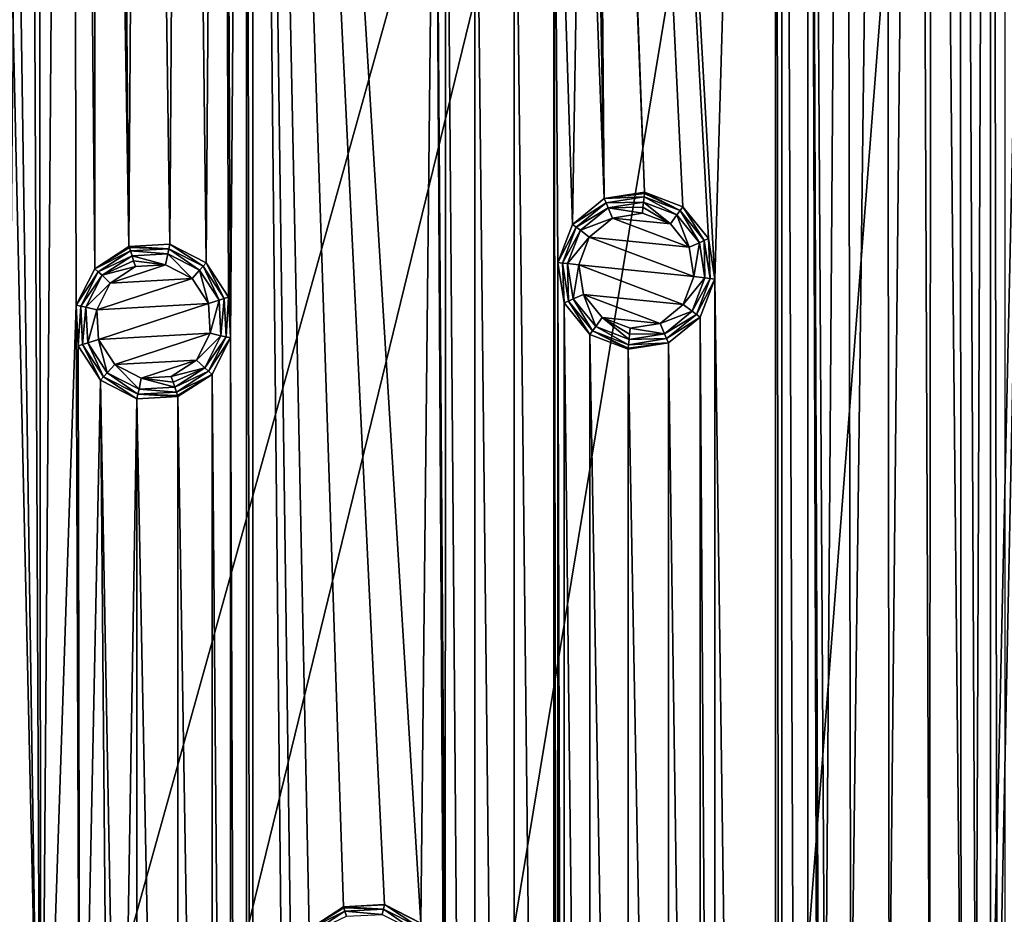
# Model space of a CAD drawing. Units: millimetres. Extents: x -150 to 150, y -150 to 150.
# Drawn here: x -16 to 16, y 16 to 45 of the extents above; entities that cross this region are included whole.
import ezdxf

# ---------------------------------------------------------------- set-up
doc = ezdxf.new("R2010")
doc.units = ezdxf.units.MM
doc.header["$LTSCALE"] = 26.699852
for name, color, linetype in [('1039', 7, 'CONTINUOUS'), ('1040', 7, 'CONTINUOUS'), ('1041', 7, 'CONTINUOUS'), ('1042', 7, 'CONTINUOUS'), ('1043', 7, 'CONTINUOUS'), ('1044', 7, 'CONTINUOUS'), ('1083', 7, 'CONTINUOUS'), ('1085', 7, 'CONTINUOUS'), ('658', 7, 'CONTINUOUS'), ('659', 7, 'CONTINUOUS'), ('660', 7, 'CONTINUOUS'), ('661', 7, 'CONTINUOUS'), ('662', 7, 'CONTINUOUS'), ('663', 7, 'CONTINUOUS'), ('664', 7, 'CONTINUOUS'), ('665', 7, 'CONTINUOUS'), ('666', 7, 'CONTINUOUS'), ('667', 7, 'CONTINUOUS'), ('668', 7, 'CONTINUOUS'), ('669', 7, 'CONTINUOUS'), ('670', 7, 'CONTINUOUS'), ('671', 7, 'CONTINUOUS'), ('672', 7, 'CONTINUOUS'), ('673', 7, 'CONTINUOUS'), ('674', 7, 'CONTINUOUS'), ('675', 7, 'CONTINUOUS')]:
    doc.layers.add(name, color=color, linetype=linetype)

msp = doc.modelspace()

# ---------------------------------------------------------------- linework, layer by layer
at = {"layer": '1039', "linetype": 'Continuous'}
msp.add_3dface([(-6.385, 15.842, 2.586), (-5.311, 16.346, 2.754), (-5.363, 16.506, 2.586), (-6.385, 15.842, 2.586)], dxfattribs=at)
at = {"layer": '1040', "linetype": 'Continuous'}
for points in [[(-5.363, 16.506, 2.586), (-4.18, 16.405, 2.754), (-4.146, 16.57, 2.586), (-5.363, 16.506, 2.586)], [(-4.18, 16.405, 2.754), (-3.172, 15.891, 2.754), (-4.146, 16.57, 2.586), (-4.18, 16.405, 2.754)], [(-4.146, 16.57, 2.586), (-3.172, 15.891, 2.754), (-3.059, 16.016, 2.586), (-4.146, 16.57, 2.586)], [(-5.311, 16.346, 2.754), (-4.18, 16.405, 2.754), (-5.363, 16.506, 2.586), (-5.311, 16.346, 2.754)]]:
    msp.add_3dface(points, dxfattribs=at)
at = {"layer": '1041', "linetype": 'Continuous'}
for points in [[(-5.408, 16.645, 2.232), (-4.146, 16.57, 2.586), (-4.115, 16.713, 2.232), (-5.408, 16.645, 2.232)], [(-4.146, 16.57, 2.586), (-5.408, 16.645, 2.232), (-5.397, 16.609, 2.423), (-4.146, 16.57, 2.586)], [(-5.363, 16.506, 2.586), (-4.146, 16.57, 2.586), (-5.397, 16.609, 2.423), (-5.363, 16.506, 2.586)], [(-4.146, 16.57, 2.586), (-3.059, 16.016, 2.586), (-4.115, 16.713, 2.232), (-4.146, 16.57, 2.586)], [(-4.115, 16.713, 2.232), (-3.059, 16.016, 2.586), (-2.961, 16.125, 2.232), (-4.115, 16.713, 2.232)]]:
    msp.add_3dface(points, dxfattribs=at)
at = {"layer": '1042', "linetype": 'Continuous'}
for points in [[(-5.397, 16.609, 2.423), (-5.408, 16.645, 2.232), (-6.494, 15.94, 2.232), (-5.397, 16.609, 2.423)], [(-5.363, 16.506, 2.586), (-5.397, 16.609, 2.423), (-6.494, 15.94, 2.232), (-5.363, 16.506, 2.586)], [(-6.385, 15.842, 2.586), (-5.363, 16.506, 2.586), (-6.494, 15.94, 2.232), (-6.385, 15.842, 2.586)]]:
    msp.add_3dface(points, dxfattribs=at)
at = {"layer": '1043', "linetype": 'Continuous'}
for points in [[(-5.408, 16.645, 0.5), (-6.494, 15.939, 0.5), (-5.408, 16.645, 2.232), (-5.408, 16.645, 0.5)], [(-5.408, 16.645, 2.232), (-6.494, 15.939, 0.5), (-6.494, 15.94, 2.232), (-5.408, 16.645, 2.232)]]:
    msp.add_3dface(points, dxfattribs=at)
at = {"layer": '1044', "linetype": 'Continuous'}
for points in [[(-4.115, 16.712, 0.5), (-5.408, 16.645, 0.5), (-4.115, 16.713, 2.232), (-4.115, 16.712, 0.5)], [(-5.408, 16.645, 0.5), (-5.408, 16.645, 2.232), (-4.115, 16.713, 2.232), (-5.408, 16.645, 0.5)], [(-4.115, 16.712, 0.5), (-4.115, 16.713, 2.232), (-2.961, 16.125, 2.232), (-4.115, 16.712, 0.5)], [(-2.961, 16.125, 0.5), (-4.115, 16.712, 0.5), (-2.961, 16.125, 2.232), (-2.961, 16.125, 0.5)]]:
    msp.add_3dface(points, dxfattribs=at)
at = {"layer": '1083', "linetype": 'Continuous'}
for points in [[(0, 150, 0.5), (4.129, 39.285, 0.5), (5.337, 38.82, 0.5), (0, 150, 0.5)], [(4.129, 39.285, 0.5), (0, 150, 0.5), (2.501, 81, 0.5), (4.129, 39.285, 0.5)], [(6.355, 36.536, 0.5), (0, 150, 0.5), (6.153, 37.815, 0.5), (6.355, 36.536, 0.5)], [(0, 150, 0.5), (6.355, 36.536, 0.5), (8.279, 102.697, 0.5), (0, 150, 0.5)], [(6.153, 37.815, 0.5), (0, 150, 0.5), (5.337, 38.82, 0.5), (6.153, 37.815, 0.5)], [(-15.553, 124.054, 0.5), (-15.785, 55.592, 0.5), (-15, 2.501, 0.5), (-15.553, 124.054, 0.5)], [(-15.09, 122.845, 0.5), (-15.553, 124.054, 0.5), (-15, 2.501, 0.5), (-15.09, 122.845, 0.5)], [(15.553, 124.054, 0.5), (15.09, 122.845, 0.5), (15.553, -124.054, 0.5), (15.553, 124.054, 0.5)], [(-14.083, 122.031, 0.5), (-15.09, 122.845, 0.5), (-15, 2.501, 0.5), (-14.083, 122.031, 0.5)], [(14.083, 122.031, 0.5), (14.622, 9.078, 0.5), (15.09, 122.845, 0.5), (14.083, 122.031, 0.5)], [(15.09, 122.845, 0.5), (14.622, 9.078, 0.5), (15.09, -122.845, 0.5), (15.09, 122.845, 0.5)], [(15.553, -124.054, 0.5), (15.09, 122.845, 0.5), (15.09, -122.845, 0.5), (15.553, -124.054, 0.5)], [(-13.881, 35.709, 0.5), (-14.083, 122.031, 0.5), (-15, 2.501, 0.5), (-13.881, 35.709, 0.5)], [(-13.881, 35.709, 0.5), (-13.292, 36.862, 0.5), (-14.083, 122.031, 0.5), (-13.881, 35.709, 0.5)], [(-13.292, 36.862, 0.5), (-13.253, 102.174, 0.5), (-14.083, 122.031, 0.5), (-13.292, 36.862, 0.5)], [(13.253, 102.174, 0.5), (14.159, 10.287, 0.5), (14.083, 122.031, 0.5), (13.253, 102.174, 0.5)], [(14.159, 10.287, 0.5), (14.622, 9.078, 0.5), (14.083, 122.031, 0.5), (14.159, 10.287, 0.5)], [(-8.279, 102.697, 0.5), (-8.481, 101.418, 0.5), (-8.279, -102.697, 0.5), (-8.279, 102.697, 0.5)], [(-6.494, 15.939, 0.5), (-5.408, 16.645, 0.5), (-8.279, 102.697, 0.5), (-6.494, 15.939, 0.5)], [(-5.408, 16.645, 0.5), (-4.115, 16.712, 0.5), (-8.279, 102.697, 0.5), (-5.408, 16.645, 0.5)], [(-7.082, 14.786, 0.5), (-6.494, 15.939, 0.5), (-8.279, 102.697, 0.5), (-7.082, 14.786, 0.5)], [(-7.082, -14.786, 0.5), (-7.082, 14.786, 0.5), (-8.279, 102.697, 0.5), (-7.082, -14.786, 0.5)], [(-4.115, 16.712, 0.5), (-2.961, 16.125, 0.5), (-8.279, 102.697, 0.5), (-4.115, 16.712, 0.5)], [(-2.961, 16.125, 0.5), (-2.501, 59, 0.5), (-8.279, 102.697, 0.5), (-2.961, 16.125, 0.5)], [(-7.082, -14.786, 0.5), (-8.279, 102.697, 0.5), (-8.279, -102.697, 0.5), (-7.082, -14.786, 0.5)], [(8.279, 102.697, 0.5), (6.355, 36.536, 0.5), (8.279, -102.697, 0.5), (8.279, 102.697, 0.5)], [(8.481, 101.418, 0.5), (8.279, 102.697, 0.5), (8.481, -101.418, 0.5), (8.481, 101.418, 0.5)], [(8.481, -101.418, 0.5), (8.279, 102.697, 0.5), (8.279, -102.697, 0.5), (8.481, -101.418, 0.5)], [(-13.292, 36.862, 0.5), (-12.207, 37.568, 0.5), (-13.253, 102.174, 0.5), (-13.292, 36.862, 0.5)], [(-13.253, 102.174, 0.5), (-12.207, 37.568, 0.5), (-12.79, 100.965, 0.5), (-13.253, 102.174, 0.5)], [(12.79, 100.965, 0.5), (13.152, 11.101, 0.5), (13.253, 102.174, 0.5), (12.79, 100.965, 0.5)], [(13.152, 11.101, 0.5), (14.159, 10.287, 0.5), (13.253, 102.174, 0.5), (13.152, 11.101, 0.5)], [(-9.297, 100.413, 0.5), (-8.987, 34.669, 0.5), (-8.481, 101.418, 0.5), (-9.297, 100.413, 0.5)], [(-8.481, 101.418, 0.5), (-8.987, 34.669, 0.5), (-8.481, -101.418, 0.5), (-8.481, 101.418, 0.5)], [(-8.279, -102.697, 0.5), (-8.481, 101.418, 0.5), (-8.481, -101.418, 0.5), (-8.279, -102.697, 0.5)], [(9.297, 100.413, 0.5), (8.481, 101.418, 0.5), (9.297, -100.413, 0.5), (9.297, 100.413, 0.5)], [(9.297, -100.413, 0.5), (8.481, 101.418, 0.5), (8.481, -101.418, 0.5), (9.297, -100.413, 0.5)], [(-12.79, 100.965, 0.5), (-12.207, 37.568, 0.5), (-11.784, 100.151, 0.5), (-12.79, 100.965, 0.5)], [(11.784, 100.151, 0.5), (11.874, 11.305, 0.5), (12.79, 100.965, 0.5), (11.784, 100.151, 0.5)], [(11.874, 11.305, 0.5), (13.152, 11.101, 0.5), (12.79, 100.965, 0.5), (11.874, 11.305, 0.5)], [(-12.207, 37.568, 0.5), (-10.914, 37.635, 0.5), (-11.784, 100.151, 0.5), (-12.207, 37.568, 0.5)], [(-11.784, 100.151, 0.5), (-10.914, 37.635, 0.5), (-10.505, 99.948, 0.5), (-11.784, 100.151, 0.5)], [(-10.505, 99.948, 0.5), (-9.76, 37.048, 0.5), (-9.297, 100.413, 0.5), (-10.505, 99.948, 0.5)], [(-9.76, 37.048, 0.5), (-9.055, 35.962, 0.5), (-9.297, 100.413, 0.5), (-9.76, 37.048, 0.5)], [(-9.055, 35.962, 0.5), (-8.987, 34.669, 0.5), (-9.297, 100.413, 0.5), (-9.055, 35.962, 0.5)], [(9.648, 8.555, 0.5), (9.85, 9.834, 0.5), (9.297, 100.413, 0.5), (9.648, 8.555, 0.5)], [(9.297, 100.413, 0.5), (9.85, 9.834, 0.5), (10.505, 99.948, 0.5), (9.297, 100.413, 0.5)], [(9.648, -8.555, 0.5), (9.648, 8.555, 0.5), (9.297, 100.413, 0.5), (9.648, -8.555, 0.5)], [(9.648, -8.555, 0.5), (9.297, 100.413, 0.5), (9.297, -100.413, 0.5), (9.648, -8.555, 0.5)], [(10.505, 99.948, 0.5), (10.665, 10.84, 0.5), (11.784, 100.151, 0.5), (10.505, 99.948, 0.5)], [(10.665, 10.84, 0.5), (11.874, 11.305, 0.5), (11.784, 100.151, 0.5), (10.665, 10.84, 0.5)], [(-10.914, 37.635, 0.5), (-9.76, 37.048, 0.5), (-10.505, 99.948, 0.5), (-10.914, 37.635, 0.5)], [(9.85, 9.834, 0.5), (10.665, 10.84, 0.5), (10.505, 99.948, 0.5), (9.85, 9.834, 0.5)], [(2.85, 39.082, 0.5), (4.129, 39.285, 0.5), (2.501, 81, 0.5), (2.85, 39.082, 0.5)], [(2.501, 59, 0.5), (2.85, 39.082, 0.5), (2.501, 81, 0.5), (2.501, 59, 0.5)], [(-2.961, 16.125, 0.5), (-2.257, 15.039, 0.5), (-2.501, 59, 0.5), (-2.961, 16.125, 0.5)], [(-2.257, 15.039, 0.5), (-2.188, 13.746, 0.5), (-2.501, 59, 0.5), (-2.257, 15.039, 0.5)], [(-2.501, 59, 0.5), (-2.188, 13.746, 0.5), (-2.166, 57.749, 0.5), (-2.501, 59, 0.5)], [(2.166, 57.749, 0.5), (2.85, 39.082, 0.5), (2.501, 59, 0.5), (2.166, 57.749, 0.5)], [(-2.166, 57.749, 0.5), (-2.188, 13.746, 0.5), (-1.25, -56.834, 0.5), (-2.166, 57.749, 0.5)], [(-1.25, 56.834, 0.5), (-2.166, 57.749, 0.5), (-1.25, -56.834, 0.5), (-1.25, 56.834, 0.5)], [(1.25, 56.834, 0.5), (1.844, 38.268, 0.5), (2.166, 57.749, 0.5), (1.25, 56.834, 0.5)], [(1.844, 38.268, 0.5), (2.85, 39.082, 0.5), (2.166, 57.749, 0.5), (1.844, 38.268, 0.5)], [(0, 56.498, 0.5), (-1.25, 56.834, 0.5), (0, -56.498, 0.5), (0, 56.498, 0.5)], [(0, -56.498, 0.5), (-1.25, 56.834, 0.5), (-1.25, -56.834, 0.5), (0, -56.498, 0.5)], [(1.25, 56.834, 0.5), (0, 56.498, 0.5), (1.25, -56.834, 0.5), (1.25, 56.834, 0.5)], [(1.38, 37.059, 0.5), (1.844, 38.268, 0.5), (1.25, 56.834, 0.5), (1.38, 37.059, 0.5)], [(1.38, -37.059, 0.5), (1.38, 37.059, 0.5), (1.25, 56.834, 0.5), (1.38, -37.059, 0.5)], [(1.38, -37.059, 0.5), (1.25, 56.834, 0.5), (1.25, -56.834, 0.5), (1.38, -37.059, 0.5)], [(1.25, -56.834, 0.5), (0, 56.498, 0.5), (0, -56.498, 0.5), (1.25, -56.834, 0.5)], [(-15, 2.501, 0.5), (-15.785, 55.592, 0.5), (-16.251, 2.166, 0.5), (-15, 2.501, 0.5)], [(1.582, 35.78, 0.5), (1.38, 37.059, 0.5), (1.582, -35.78, 0.5), (1.582, 35.78, 0.5)], [(1.582, -35.78, 0.5), (1.38, 37.059, 0.5), (1.38, -37.059, 0.5), (1.582, -35.78, 0.5)], [(6.355, 36.536, 0.5), (5.891, 35.327, 0.5), (6.355, -36.536, 0.5), (6.355, 36.536, 0.5)], [(6.355, 36.536, 0.5), (6.355, -36.536, 0.5), (8.279, -102.697, 0.5), (6.355, 36.536, 0.5)], [(-13.749, 2.166, 0.5), (-13.881, 35.709, 0.5), (-15, 2.501, 0.5), (-13.749, 2.166, 0.5)], [(-13.812, 34.416, 0.5), (-13.881, 35.709, 0.5), (-13.749, 2.166, 0.5), (-13.812, 34.416, 0.5)], [(2.398, 34.774, 0.5), (1.582, 35.78, 0.5), (2.398, -34.774, 0.5), (2.398, 34.774, 0.5)], [(2.398, -34.774, 0.5), (1.582, 35.78, 0.5), (1.582, -35.78, 0.5), (2.398, -34.774, 0.5)], [(5.891, 35.327, 0.5), (4.885, 34.513, 0.5), (5.891, -35.327, 0.5), (5.891, 35.327, 0.5)], [(6.355, -36.536, 0.5), (5.891, 35.327, 0.5), (5.891, -35.327, 0.5), (6.355, -36.536, 0.5)], [(-8.987, 34.669, 0.5), (-9.575, 33.516, 0.5), (-8.987, -34.669, 0.5), (-8.987, 34.669, 0.5)], [(-8.987, 34.669, 0.5), (-8.987, -34.669, 0.5), (-8.481, -101.418, 0.5), (-8.987, 34.669, 0.5)], [(3.606, 34.309, 0.5), (2.398, 34.774, 0.5), (3.606, -34.309, 0.5), (3.606, 34.309, 0.5)], [(3.606, -34.309, 0.5), (2.398, 34.774, 0.5), (2.398, -34.774, 0.5), (3.606, -34.309, 0.5)], [(-13.108, 33.33, 0.5), (-13.812, 34.416, 0.5), (-13.749, 2.166, 0.5), (-13.108, 33.33, 0.5)], [(4.885, 34.513, 0.5), (3.606, 34.309, 0.5), (4.885, -34.513, 0.5), (4.885, 34.513, 0.5)], [(5.891, -35.327, 0.5), (4.885, 34.513, 0.5), (4.885, -34.513, 0.5), (5.891, -35.327, 0.5)], [(4.885, -34.513, 0.5), (3.606, 34.309, 0.5), (3.606, -34.309, 0.5), (4.885, -34.513, 0.5)], [(-9.575, 33.516, 0.5), (-10.661, 32.81, 0.5), (-9.575, -33.516, 0.5), (-9.575, 33.516, 0.5)], [(-8.987, -34.669, 0.5), (-9.575, 33.516, 0.5), (-9.575, -33.516, 0.5), (-8.987, -34.669, 0.5)], [(-12.834, 1.25, 0.5), (-13.108, 33.33, 0.5), (-13.749, 2.166, 0.5), (-12.834, 1.25, 0.5)], [(-11.954, 32.743, 0.5), (-13.108, 33.33, 0.5), (-12.498, 0, 0.5), (-11.954, 32.743, 0.5)], [(-12.498, 0, 0.5), (-13.108, 33.33, 0.5), (-12.834, 1.25, 0.5), (-12.498, 0, 0.5)], [(-10.661, 32.81, 0.5), (-11.954, 32.743, 0.5), (-10.661, -32.81, 0.5), (-10.661, 32.81, 0.5)], [(-9.575, -33.516, 0.5), (-10.661, 32.81, 0.5), (-10.661, -32.81, 0.5), (-9.575, -33.516, 0.5)], [(-11.954, -32.743, 0.5), (-11.954, 32.743, 0.5), (-12.498, 0, 0.5), (-11.954, -32.743, 0.5)], [(-10.661, -32.81, 0.5), (-11.954, 32.743, 0.5), (-11.954, -32.743, 0.5), (-10.661, -32.81, 0.5)]]:
    msp.add_3dface(points, dxfattribs=at)
at = {"layer": '1085', "linetype": 'Continuous'}
for points in [[(-17.636, 122.556, -5.5), (17.604, 122.561, -5.5), (-15, 5.568, -5.5), (-17.636, 122.556, -5.5)], [(-17.604, -122.561, -5.5), (-17.636, 122.556, -5.5), (-15, 5.568, -5.5), (-17.604, -122.561, -5.5)], [(-15, 5.568, -5.5), (17.604, 122.561, -5.5), (-9.133, 13.137, -5.5), (-15, 5.568, -5.5)], [(-9.133, 13.137, -5.5), (17.604, 122.561, -5.5), (0, 15.999, -5.5), (-9.133, 13.137, -5.5)], [(0, 15.999, -5.5), (17.604, 122.561, -5.5), (9.133, 13.137, -5.5), (0, 15.999, -5.5)], [(9.133, 13.137, -5.5), (17.604, 122.561, -5.5), (15, 5.568, -5.5), (9.133, 13.137, -5.5)], [(17.604, 122.561, -5.5), (17.636, -122.556, -5.5), (15, -5.568, -5.5), (17.604, 122.561, -5.5)], [(15, 5.568, -5.5), (17.604, 122.561, -5.5), (15, -5.568, -5.5), (15, 5.568, -5.5)]]:
    msp.add_3dface(points, dxfattribs=at)
at = {"layer": '658', "linetype": 'Continuous'}
for points in [[(-11.051, 36.982, 2.9), (-12, 36.933, 2.9), (-12.801, 36.409, 2.9), (-11.051, 36.982, 2.9)], [(-10.209, 36.554, 2.9), (-11.051, 36.982, 2.9), (-12.801, 36.409, 2.9), (-10.209, 36.554, 2.9)], [(-9.692, 35.763, 2.9), (-10.209, 36.554, 2.9), (-13.229, 35.56, 2.9), (-9.692, 35.763, 2.9)], [(-13.229, 35.56, 2.9), (-10.209, 36.554, 2.9), (-12.801, 36.409, 2.9), (-13.229, 35.56, 2.9)], [(-13.175, 34.616, 2.9), (-9.692, 35.763, 2.9), (-13.229, 35.56, 2.9), (-13.175, 34.616, 2.9)], [(-9.638, 34.819, 2.9), (-9.692, 35.763, 2.9), (-13.175, 34.616, 2.9), (-9.638, 34.819, 2.9)], [(-12.658, 33.825, 2.9), (-9.638, 34.819, 2.9), (-13.175, 34.616, 2.9), (-12.658, 33.825, 2.9)], [(-10.066, 33.969, 2.9), (-9.638, 34.819, 2.9), (-12.658, 33.825, 2.9), (-10.066, 33.969, 2.9)], [(-11.817, 33.396, 2.9), (-10.066, 33.969, 2.9), (-12.658, 33.825, 2.9), (-11.817, 33.396, 2.9)], [(-10.867, 33.445, 2.9), (-10.066, 33.969, 2.9), (-11.817, 33.396, 2.9), (-10.867, 33.445, 2.9)]]:
    msp.add_3dface(points, dxfattribs=at)
at = {"layer": '659', "linetype": 'Continuous'}
for points in [[(-12.11, 37.269, 2.754), (-11.051, 36.982, 2.9), (-10.979, 37.329, 2.754), (-12.11, 37.269, 2.754)], [(-11.051, 36.982, 2.9), (-12.11, 37.269, 2.754), (-12.059, 37.115, 2.862), (-11.051, 36.982, 2.9)], [(-11.051, 36.982, 2.9), (-10.209, 36.554, 2.9), (-10.979, 37.329, 2.754), (-11.051, 36.982, 2.9)], [(-10.979, 37.329, 2.754), (-10.209, 36.554, 2.9), (-9.97, 36.815, 2.754), (-10.979, 37.329, 2.754)], [(-12, 36.933, 2.9), (-11.051, 36.982, 2.9), (-12.059, 37.115, 2.862), (-12, 36.933, 2.9)], [(-10.209, 36.554, 2.9), (-9.692, 35.763, 2.9), (-9.97, 36.815, 2.754), (-10.209, 36.554, 2.9)], [(-9.97, 36.815, 2.754), (-9.692, 35.763, 2.9), (-9.353, 35.865, 2.754), (-9.97, 36.815, 2.754)], [(-9.692, 35.763, 2.9), (-9.638, 34.819, 2.9), (-9.353, 35.865, 2.754), (-9.692, 35.763, 2.9)], [(-9.353, 35.865, 2.754), (-9.638, 34.819, 2.9), (-9.294, 34.734, 2.754), (-9.353, 35.865, 2.754)], [(-9.638, 34.819, 2.9), (-10.066, 33.969, 2.9), (-9.294, 34.734, 2.754), (-9.638, 34.819, 2.9)], [(-9.294, 34.734, 2.754), (-10.066, 33.969, 2.9), (-9.808, 33.726, 2.754), (-9.294, 34.734, 2.754)], [(-10.066, 33.969, 2.9), (-10.867, 33.445, 2.9), (-9.808, 33.726, 2.754), (-10.066, 33.969, 2.9)], [(-9.808, 33.726, 2.754), (-10.867, 33.445, 2.9), (-10.808, 33.263, 2.862), (-9.808, 33.726, 2.754)], [(-10.758, 33.109, 2.754), (-9.808, 33.726, 2.754), (-10.808, 33.263, 2.862), (-10.758, 33.109, 2.754)]]:
    msp.add_3dface(points, dxfattribs=at)
at = {"layer": '660', "linetype": 'Continuous'}
for points in [[(-12.059, 37.115, 2.862), (-12.11, 37.269, 2.754), (-13.059, 36.653, 2.754), (-12.059, 37.115, 2.862)], [(-12, 36.933, 2.9), (-12.059, 37.115, 2.862), (-13.059, 36.653, 2.754), (-12, 36.933, 2.9)], [(-12.801, 36.409, 2.9), (-12, 36.933, 2.9), (-13.059, 36.653, 2.754), (-12.801, 36.409, 2.9)], [(-13.573, 35.644, 2.754), (-12.801, 36.409, 2.9), (-13.059, 36.653, 2.754), (-13.573, 35.644, 2.754)], [(-13.229, 35.56, 2.9), (-12.801, 36.409, 2.9), (-13.573, 35.644, 2.754), (-13.229, 35.56, 2.9)], [(-13.514, 34.513, 2.754), (-13.229, 35.56, 2.9), (-13.573, 35.644, 2.754), (-13.514, 34.513, 2.754)], [(-13.175, 34.616, 2.9), (-13.229, 35.56, 2.9), (-13.514, 34.513, 2.754), (-13.175, 34.616, 2.9)], [(-12.897, 33.564, 2.754), (-13.175, 34.616, 2.9), (-13.514, 34.513, 2.754), (-12.897, 33.564, 2.754)], [(-12.658, 33.825, 2.9), (-13.175, 34.616, 2.9), (-12.897, 33.564, 2.754), (-12.658, 33.825, 2.9)], [(-11.888, 33.05, 2.754), (-12.658, 33.825, 2.9), (-12.897, 33.564, 2.754), (-11.888, 33.05, 2.754)], [(-11.817, 33.396, 2.9), (-12.658, 33.825, 2.9), (-11.888, 33.05, 2.754), (-11.817, 33.396, 2.9)], [(-10.758, 33.109, 2.754), (-11.817, 33.396, 2.9), (-11.888, 33.05, 2.754), (-10.758, 33.109, 2.754)], [(-10.867, 33.445, 2.9), (-11.817, 33.396, 2.9), (-10.808, 33.263, 2.862), (-10.867, 33.445, 2.9)], [(-11.817, 33.396, 2.9), (-10.758, 33.109, 2.754), (-10.808, 33.263, 2.862), (-11.817, 33.396, 2.9)]]:
    msp.add_3dface(points, dxfattribs=at)
at = {"layer": '661', "linetype": 'Continuous'}
for points in [[(-13.184, 36.765, 2.586), (-12.11, 37.269, 2.754), (-12.161, 37.429, 2.586), (-13.184, 36.765, 2.586)], [(-13.059, 36.653, 2.754), (-12.11, 37.269, 2.754), (-13.184, 36.765, 2.586), (-13.059, 36.653, 2.754)], [(-13.737, 35.679, 2.586), (-13.059, 36.653, 2.754), (-13.184, 36.765, 2.586), (-13.737, 35.679, 2.586)], [(-13.573, 35.644, 2.754), (-13.059, 36.653, 2.754), (-13.737, 35.679, 2.586), (-13.573, 35.644, 2.754)], [(-13.674, 34.461, 2.586), (-13.573, 35.644, 2.754), (-13.737, 35.679, 2.586), (-13.674, 34.461, 2.586)], [(-13.514, 34.513, 2.754), (-13.573, 35.644, 2.754), (-13.674, 34.461, 2.586), (-13.514, 34.513, 2.754)], [(-13.01, 33.439, 2.586), (-13.514, 34.513, 2.754), (-13.674, 34.461, 2.586), (-13.01, 33.439, 2.586)], [(-12.897, 33.564, 2.754), (-13.514, 34.513, 2.754), (-13.01, 33.439, 2.586), (-12.897, 33.564, 2.754)], [(-11.923, 32.885, 2.586), (-12.897, 33.564, 2.754), (-13.01, 33.439, 2.586), (-11.923, 32.885, 2.586)], [(-11.888, 33.05, 2.754), (-12.897, 33.564, 2.754), (-11.923, 32.885, 2.586), (-11.888, 33.05, 2.754)], [(-10.758, 33.109, 2.754), (-11.888, 33.05, 2.754), (-10.706, 32.949, 2.586), (-10.758, 33.109, 2.754)], [(-10.706, 32.949, 2.586), (-11.888, 33.05, 2.754), (-11.923, 32.885, 2.586), (-10.706, 32.949, 2.586)]]:
    msp.add_3dface(points, dxfattribs=at)
at = {"layer": '662', "linetype": 'Continuous'}
for points in [[(-12.161, 37.429, 2.586), (-10.979, 37.329, 2.754), (-10.944, 37.493, 2.586), (-12.161, 37.429, 2.586)], [(-10.979, 37.329, 2.754), (-9.97, 36.815, 2.754), (-10.944, 37.493, 2.586), (-10.979, 37.329, 2.754)], [(-10.944, 37.493, 2.586), (-9.97, 36.815, 2.754), (-9.858, 36.939, 2.586), (-10.944, 37.493, 2.586)], [(-12.11, 37.269, 2.754), (-10.979, 37.329, 2.754), (-12.161, 37.429, 2.586), (-12.11, 37.269, 2.754)], [(-9.97, 36.815, 2.754), (-9.353, 35.865, 2.754), (-9.858, 36.939, 2.586), (-9.97, 36.815, 2.754)], [(-9.858, 36.939, 2.586), (-9.353, 35.865, 2.754), (-9.194, 35.917, 2.586), (-9.858, 36.939, 2.586)], [(-9.353, 35.865, 2.754), (-9.294, 34.734, 2.754), (-9.194, 35.917, 2.586), (-9.353, 35.865, 2.754)], [(-9.194, 35.917, 2.586), (-9.294, 34.734, 2.754), (-9.13, 34.699, 2.586), (-9.194, 35.917, 2.586)], [(-9.294, 34.734, 2.754), (-9.808, 33.726, 2.754), (-9.13, 34.699, 2.586), (-9.294, 34.734, 2.754)], [(-9.13, 34.699, 2.586), (-9.808, 33.726, 2.754), (-9.683, 33.613, 2.586), (-9.13, 34.699, 2.586)], [(-9.808, 33.726, 2.754), (-10.758, 33.109, 2.754), (-9.683, 33.613, 2.586), (-9.808, 33.726, 2.754)], [(-10.758, 33.109, 2.754), (-10.706, 32.949, 2.586), (-9.683, 33.613, 2.586), (-10.758, 33.109, 2.754)]]:
    msp.add_3dface(points, dxfattribs=at)
at = {"layer": '663', "linetype": 'Continuous'}
for points in [[(-12.207, 37.568, 2.232), (-10.944, 37.493, 2.586), (-10.914, 37.636, 2.232), (-12.207, 37.568, 2.232)], [(-10.944, 37.493, 2.586), (-12.207, 37.568, 2.232), (-12.195, 37.532, 2.423), (-10.944, 37.493, 2.586)], [(-12.161, 37.429, 2.586), (-10.944, 37.493, 2.586), (-12.195, 37.532, 2.423), (-12.161, 37.429, 2.586)], [(-10.944, 37.493, 2.586), (-9.858, 36.939, 2.586), (-10.914, 37.636, 2.232), (-10.944, 37.493, 2.586)], [(-10.914, 37.636, 2.232), (-9.858, 36.939, 2.586), (-9.76, 37.048, 2.232), (-10.914, 37.636, 2.232)], [(-9.858, 36.939, 2.586), (-9.194, 35.917, 2.586), (-9.76, 37.048, 2.232), (-9.858, 36.939, 2.586)], [(-9.76, 37.048, 2.232), (-9.194, 35.917, 2.586), (-9.054, 35.962, 2.232), (-9.76, 37.048, 2.232)], [(-9.194, 35.917, 2.586), (-9.13, 34.699, 2.586), (-9.054, 35.962, 2.232), (-9.194, 35.917, 2.586)], [(-9.054, 35.962, 2.232), (-9.13, 34.699, 2.586), (-8.987, 34.669, 2.232), (-9.054, 35.962, 2.232)], [(-9.13, 34.699, 2.586), (-9.683, 33.613, 2.586), (-8.987, 34.669, 2.232), (-9.13, 34.699, 2.586)], [(-8.987, 34.669, 2.232), (-9.683, 33.613, 2.586), (-9.575, 33.515, 2.232), (-8.987, 34.669, 2.232)], [(-9.683, 33.613, 2.586), (-10.706, 32.949, 2.586), (-9.575, 33.515, 2.232), (-9.683, 33.613, 2.586)], [(-9.575, 33.515, 2.232), (-10.706, 32.949, 2.586), (-10.672, 32.846, 2.423), (-9.575, 33.515, 2.232)], [(-10.661, 32.81, 2.232), (-9.575, 33.515, 2.232), (-10.672, 32.846, 2.423), (-10.661, 32.81, 2.232)]]:
    msp.add_3dface(points, dxfattribs=at)
at = {"layer": '664', "linetype": 'Continuous'}
for points in [[(-12.195, 37.532, 2.423), (-12.207, 37.568, 2.232), (-13.293, 36.863, 2.232), (-12.195, 37.532, 2.423)], [(-12.161, 37.429, 2.586), (-12.195, 37.532, 2.423), (-13.293, 36.863, 2.232), (-12.161, 37.429, 2.586)], [(-13.184, 36.765, 2.586), (-12.161, 37.429, 2.586), (-13.293, 36.863, 2.232), (-13.184, 36.765, 2.586)], [(-13.881, 35.709, 2.232), (-13.184, 36.765, 2.586), (-13.293, 36.863, 2.232), (-13.881, 35.709, 2.232)], [(-13.737, 35.679, 2.586), (-13.184, 36.765, 2.586), (-13.881, 35.709, 2.232), (-13.737, 35.679, 2.586)], [(-13.813, 34.416, 2.232), (-13.737, 35.679, 2.586), (-13.881, 35.709, 2.232), (-13.813, 34.416, 2.232)], [(-13.674, 34.461, 2.586), (-13.737, 35.679, 2.586), (-13.813, 34.416, 2.232), (-13.674, 34.461, 2.586)], [(-13.108, 33.33, 2.232), (-13.674, 34.461, 2.586), (-13.813, 34.416, 2.232), (-13.108, 33.33, 2.232)], [(-13.01, 33.439, 2.586), (-13.674, 34.461, 2.586), (-13.108, 33.33, 2.232), (-13.01, 33.439, 2.586)], [(-11.954, 32.742, 2.232), (-13.01, 33.439, 2.586), (-13.108, 33.33, 2.232), (-11.954, 32.742, 2.232)], [(-11.923, 32.885, 2.586), (-13.01, 33.439, 2.586), (-11.954, 32.742, 2.232), (-11.923, 32.885, 2.586)], [(-10.661, 32.81, 2.232), (-11.923, 32.885, 2.586), (-11.954, 32.742, 2.232), (-10.661, 32.81, 2.232)], [(-10.706, 32.949, 2.586), (-11.923, 32.885, 2.586), (-10.672, 32.846, 2.423), (-10.706, 32.949, 2.586)], [(-11.923, 32.885, 2.586), (-10.661, 32.81, 2.232), (-10.672, 32.846, 2.423), (-11.923, 32.885, 2.586)]]:
    msp.add_3dface(points, dxfattribs=at)
at = {"layer": '665', "linetype": 'Continuous'}
for points in [[(-12.207, 37.568, 2.232), (-13.292, 36.862, 0.5), (-13.293, 36.863, 2.232), (-12.207, 37.568, 2.232)], [(-12.207, 37.568, 0.5), (-13.292, 36.862, 0.5), (-12.207, 37.568, 2.232), (-12.207, 37.568, 0.5)], [(-13.292, 36.862, 0.5), (-13.881, 35.709, 0.5), (-13.293, 36.863, 2.232), (-13.292, 36.862, 0.5)], [(-13.881, 35.709, 0.5), (-13.881, 35.709, 2.232), (-13.293, 36.863, 2.232), (-13.881, 35.709, 0.5)], [(-13.881, 35.709, 0.5), (-13.812, 34.416, 0.5), (-13.881, 35.709, 2.232), (-13.881, 35.709, 0.5)], [(-13.812, 34.416, 0.5), (-13.813, 34.416, 2.232), (-13.881, 35.709, 2.232), (-13.812, 34.416, 0.5)], [(-13.812, 34.416, 0.5), (-13.108, 33.33, 0.5), (-13.813, 34.416, 2.232), (-13.812, 34.416, 0.5)], [(-13.108, 33.33, 0.5), (-13.108, 33.33, 2.232), (-13.813, 34.416, 2.232), (-13.108, 33.33, 0.5)], [(-13.108, 33.33, 0.5), (-11.954, 32.743, 0.5), (-13.108, 33.33, 2.232), (-13.108, 33.33, 0.5)], [(-11.954, 32.743, 0.5), (-11.954, 32.742, 2.232), (-13.108, 33.33, 2.232), (-11.954, 32.743, 0.5)], [(-11.954, 32.743, 0.5), (-10.661, 32.81, 0.5), (-11.954, 32.742, 2.232), (-11.954, 32.743, 0.5)], [(-10.661, 32.81, 0.5), (-10.661, 32.81, 2.232), (-11.954, 32.742, 2.232), (-10.661, 32.81, 0.5)]]:
    msp.add_3dface(points, dxfattribs=at)
at = {"layer": '666', "linetype": 'Continuous'}
for points in [[(-10.914, 37.635, 0.5), (-12.207, 37.568, 0.5), (-10.914, 37.636, 2.232), (-10.914, 37.635, 0.5)], [(-12.207, 37.568, 0.5), (-12.207, 37.568, 2.232), (-10.914, 37.636, 2.232), (-12.207, 37.568, 0.5)], [(-10.914, 37.635, 0.5), (-10.914, 37.636, 2.232), (-9.76, 37.048, 2.232), (-10.914, 37.635, 0.5)], [(-9.76, 37.048, 0.5), (-10.914, 37.635, 0.5), (-9.76, 37.048, 2.232), (-9.76, 37.048, 0.5)], [(-9.055, 35.962, 0.5), (-9.76, 37.048, 0.5), (-9.054, 35.962, 2.232), (-9.055, 35.962, 0.5)], [(-9.76, 37.048, 0.5), (-9.76, 37.048, 2.232), (-9.054, 35.962, 2.232), (-9.76, 37.048, 0.5)], [(-8.987, 34.669, 0.5), (-9.055, 35.962, 0.5), (-8.987, 34.669, 2.232), (-8.987, 34.669, 0.5)], [(-9.055, 35.962, 0.5), (-9.054, 35.962, 2.232), (-8.987, 34.669, 2.232), (-9.055, 35.962, 0.5)], [(-9.575, 33.516, 0.5), (-8.987, 34.669, 0.5), (-9.575, 33.515, 2.232), (-9.575, 33.516, 0.5)], [(-8.987, 34.669, 0.5), (-8.987, 34.669, 2.232), (-9.575, 33.515, 2.232), (-8.987, 34.669, 0.5)], [(-10.661, 32.81, 0.5), (-9.575, 33.516, 0.5), (-10.661, 32.81, 2.232), (-10.661, 32.81, 0.5)], [(-9.575, 33.516, 0.5), (-9.575, 33.515, 2.232), (-10.661, 32.81, 2.232), (-9.575, 33.516, 0.5)]]:
    msp.add_3dface(points, dxfattribs=at)
at = {"layer": '667', "linetype": 'Continuous'}
for points in [[(2.378, 37.866, 2.9), (5.541, 37.546, 2.9), (3.115, 38.468, 2.9), (2.378, 37.866, 2.9)], [(4.947, 38.279, 2.9), (4.059, 38.621, 2.9), (3.115, 38.468, 2.9), (4.947, 38.279, 2.9)], [(5.541, 37.546, 2.9), (4.947, 38.279, 2.9), (3.115, 38.468, 2.9), (5.541, 37.546, 2.9)], [(2.043, 36.982, 2.9), (5.692, 36.613, 2.9), (2.378, 37.866, 2.9), (2.043, 36.982, 2.9)], [(5.692, 36.613, 2.9), (5.541, 37.546, 2.9), (2.378, 37.866, 2.9), (5.692, 36.613, 2.9)], [(5.357, 35.729, 2.9), (5.692, 36.613, 2.9), (2.043, 36.982, 2.9), (5.357, 35.729, 2.9)], [(2.194, 36.049, 2.9), (5.357, 35.729, 2.9), (2.043, 36.982, 2.9), (2.194, 36.049, 2.9)], [(4.62, 35.126, 2.9), (5.357, 35.729, 2.9), (2.194, 36.049, 2.9), (4.62, 35.126, 2.9)], [(2.788, 35.315, 2.9), (4.62, 35.126, 2.9), (2.194, 36.049, 2.9), (2.788, 35.315, 2.9)], [(3.676, 34.974, 2.9), (4.62, 35.126, 2.9), (2.788, 35.315, 2.9), (3.676, 34.974, 2.9)]]:
    msp.add_3dface(points, dxfattribs=at)
at = {"layer": '668', "linetype": 'Continuous'}
for points in [[(4.059, 38.621, 2.9), (4.947, 38.279, 2.9), (4.079, 38.811, 2.862), (4.059, 38.621, 2.9)], [(4.947, 38.279, 2.9), (4.096, 38.973, 2.754), (4.079, 38.811, 2.862), (4.947, 38.279, 2.9)], [(4.096, 38.973, 2.754), (4.947, 38.279, 2.9), (5.153, 38.567, 2.754), (4.096, 38.973, 2.754)], [(4.947, 38.279, 2.9), (5.541, 37.546, 2.9), (5.153, 38.567, 2.754), (4.947, 38.279, 2.9)], [(5.153, 38.567, 2.754), (5.541, 37.546, 2.9), (5.866, 37.687, 2.754), (5.153, 38.567, 2.754)], [(5.541, 37.546, 2.9), (5.692, 36.613, 2.9), (5.866, 37.687, 2.754), (5.541, 37.546, 2.9)], [(5.866, 37.687, 2.754), (5.692, 36.613, 2.9), (6.043, 36.569, 2.754), (5.866, 37.687, 2.754)], [(5.692, 36.613, 2.9), (5.357, 35.729, 2.9), (6.043, 36.569, 2.754), (5.692, 36.613, 2.9)], [(6.043, 36.569, 2.754), (5.357, 35.729, 2.9), (5.637, 35.512, 2.754), (6.043, 36.569, 2.754)], [(5.357, 35.729, 2.9), (4.62, 35.126, 2.9), (5.637, 35.512, 2.754), (5.357, 35.729, 2.9)], [(5.637, 35.512, 2.754), (4.62, 35.126, 2.9), (4.757, 34.799, 2.754), (5.637, 35.512, 2.754)], [(4.757, 34.799, 2.754), (3.676, 34.974, 2.9), (3.656, 34.783, 2.862), (4.757, 34.799, 2.754)], [(4.62, 35.126, 2.9), (3.676, 34.974, 2.9), (4.757, 34.799, 2.754), (4.62, 35.126, 2.9)], [(3.639, 34.622, 2.754), (4.757, 34.799, 2.754), (3.656, 34.783, 2.862), (3.639, 34.622, 2.754)]]:
    msp.add_3dface(points, dxfattribs=at)
at = {"layer": '669', "linetype": 'Continuous'}
for points in [[(2.098, 38.083, 2.754), (3.115, 38.468, 2.9), (2.978, 38.795, 2.754), (2.098, 38.083, 2.754)], [(4.079, 38.811, 2.862), (4.096, 38.973, 2.754), (2.978, 38.795, 2.754), (4.079, 38.811, 2.862)], [(4.059, 38.621, 2.9), (4.079, 38.811, 2.862), (2.978, 38.795, 2.754), (4.059, 38.621, 2.9)], [(3.115, 38.468, 2.9), (4.059, 38.621, 2.9), (2.978, 38.795, 2.754), (3.115, 38.468, 2.9)], [(2.378, 37.866, 2.9), (3.115, 38.468, 2.9), (2.098, 38.083, 2.754), (2.378, 37.866, 2.9)], [(1.692, 37.026, 2.754), (2.378, 37.866, 2.9), (2.098, 38.083, 2.754), (1.692, 37.026, 2.754)], [(2.043, 36.982, 2.9), (2.378, 37.866, 2.9), (1.692, 37.026, 2.754), (2.043, 36.982, 2.9)], [(1.869, 35.908, 2.754), (2.043, 36.982, 2.9), (1.692, 37.026, 2.754), (1.869, 35.908, 2.754)], [(2.194, 36.049, 2.9), (2.043, 36.982, 2.9), (1.869, 35.908, 2.754), (2.194, 36.049, 2.9)], [(2.582, 35.028, 2.754), (2.194, 36.049, 2.9), (1.869, 35.908, 2.754), (2.582, 35.028, 2.754)], [(2.788, 35.315, 2.9), (2.194, 36.049, 2.9), (2.582, 35.028, 2.754), (2.788, 35.315, 2.9)], [(3.639, 34.622, 2.754), (2.788, 35.315, 2.9), (2.582, 35.028, 2.754), (3.639, 34.622, 2.754)], [(3.676, 34.974, 2.9), (2.788, 35.315, 2.9), (3.656, 34.783, 2.862), (3.676, 34.974, 2.9)], [(2.788, 35.315, 2.9), (3.639, 34.622, 2.754), (3.656, 34.783, 2.862), (2.788, 35.315, 2.9)]]:
    msp.add_3dface(points, dxfattribs=at)
at = {"layer": '670', "linetype": 'Continuous'}
for points in [[(2.91, 38.949, 2.586), (4.096, 38.973, 2.754), (4.114, 39.14, 2.586), (2.91, 38.949, 2.586)], [(1.962, 38.182, 2.586), (2.978, 38.795, 2.754), (2.91, 38.949, 2.586), (1.962, 38.182, 2.586)], [(2.098, 38.083, 2.754), (2.978, 38.795, 2.754), (1.962, 38.182, 2.586), (2.098, 38.083, 2.754)], [(2.978, 38.795, 2.754), (4.096, 38.973, 2.754), (2.91, 38.949, 2.586), (2.978, 38.795, 2.754)], [(1.525, 37.043, 2.586), (2.098, 38.083, 2.754), (1.962, 38.182, 2.586), (1.525, 37.043, 2.586)], [(1.692, 37.026, 2.754), (2.098, 38.083, 2.754), (1.525, 37.043, 2.586), (1.692, 37.026, 2.754)], [(1.716, 35.839, 2.586), (1.692, 37.026, 2.754), (1.525, 37.043, 2.586), (1.716, 35.839, 2.586)], [(1.869, 35.908, 2.754), (1.692, 37.026, 2.754), (1.716, 35.839, 2.586), (1.869, 35.908, 2.754)], [(2.483, 34.892, 2.586), (1.869, 35.908, 2.754), (1.716, 35.839, 2.586), (2.483, 34.892, 2.586)], [(2.582, 35.028, 2.754), (1.869, 35.908, 2.754), (2.483, 34.892, 2.586), (2.582, 35.028, 2.754)], [(3.621, 34.455, 2.586), (2.582, 35.028, 2.754), (2.483, 34.892, 2.586), (3.621, 34.455, 2.586)], [(3.639, 34.622, 2.754), (2.582, 35.028, 2.754), (3.621, 34.455, 2.586), (3.639, 34.622, 2.754)]]:
    msp.add_3dface(points, dxfattribs=at)
at = {"layer": '671', "linetype": 'Continuous'}
for points in [[(4.096, 38.973, 2.754), (5.153, 38.567, 2.754), (4.114, 39.14, 2.586), (4.096, 38.973, 2.754)], [(4.114, 39.14, 2.586), (5.153, 38.567, 2.754), (5.252, 38.703, 2.586), (4.114, 39.14, 2.586)], [(5.153, 38.567, 2.754), (5.866, 37.687, 2.754), (5.252, 38.703, 2.586), (5.153, 38.567, 2.754)], [(5.252, 38.703, 2.586), (5.866, 37.687, 2.754), (6.019, 37.755, 2.586), (5.252, 38.703, 2.586)], [(5.866, 37.687, 2.754), (6.043, 36.569, 2.754), (6.019, 37.755, 2.586), (5.866, 37.687, 2.754)], [(6.019, 37.755, 2.586), (6.043, 36.569, 2.754), (6.21, 36.551, 2.586), (6.019, 37.755, 2.586)], [(6.043, 36.569, 2.754), (5.637, 35.512, 2.754), (6.21, 36.551, 2.586), (6.043, 36.569, 2.754)], [(6.21, 36.551, 2.586), (5.637, 35.512, 2.754), (5.773, 35.413, 2.586), (6.21, 36.551, 2.586)], [(5.637, 35.512, 2.754), (4.757, 34.799, 2.754), (5.773, 35.413, 2.586), (5.637, 35.512, 2.754)], [(5.773, 35.413, 2.586), (4.757, 34.799, 2.754), (4.825, 34.646, 2.586), (5.773, 35.413, 2.586)], [(3.639, 34.622, 2.754), (3.621, 34.455, 2.586), (4.825, 34.646, 2.586), (3.639, 34.622, 2.754)], [(4.757, 34.799, 2.754), (3.639, 34.622, 2.754), (4.825, 34.646, 2.586), (4.757, 34.799, 2.754)]]:
    msp.add_3dface(points, dxfattribs=at)
at = {"layer": '672', "linetype": 'Continuous'}
for points in [[(4.114, 39.14, 2.586), (5.252, 38.703, 2.586), (4.125, 39.247, 2.423), (4.114, 39.14, 2.586)], [(5.252, 38.703, 2.586), (4.129, 39.285, 2.232), (4.125, 39.247, 2.423), (5.252, 38.703, 2.586)], [(4.129, 39.285, 2.232), (5.252, 38.703, 2.586), (5.338, 38.821, 2.232), (4.129, 39.285, 2.232)], [(5.252, 38.703, 2.586), (6.019, 37.755, 2.586), (5.338, 38.821, 2.232), (5.252, 38.703, 2.586)], [(5.338, 38.821, 2.232), (6.019, 37.755, 2.586), (6.153, 37.815, 2.232), (5.338, 38.821, 2.232)], [(6.019, 37.755, 2.586), (6.21, 36.551, 2.586), (6.153, 37.815, 2.232), (6.019, 37.755, 2.586)], [(6.153, 37.815, 2.232), (6.21, 36.551, 2.586), (6.355, 36.536, 2.232), (6.153, 37.815, 2.232)], [(6.21, 36.551, 2.586), (5.773, 35.413, 2.586), (6.355, 36.536, 2.232), (6.21, 36.551, 2.586)], [(6.355, 36.536, 2.232), (5.773, 35.413, 2.586), (5.891, 35.327, 2.232), (6.355, 36.536, 2.232)], [(5.773, 35.413, 2.586), (4.825, 34.646, 2.586), (5.891, 35.327, 2.232), (5.773, 35.413, 2.586)], [(5.891, 35.327, 2.232), (4.825, 34.646, 2.586), (4.885, 34.512, 2.232), (5.891, 35.327, 2.232)], [(4.825, 34.646, 2.586), (3.621, 34.455, 2.586), (4.885, 34.512, 2.232), (4.825, 34.646, 2.586)], [(3.606, 34.309, 2.232), (4.885, 34.512, 2.232), (3.61, 34.347, 2.423), (3.606, 34.309, 2.232)], [(4.885, 34.512, 2.232), (3.621, 34.455, 2.586), (3.61, 34.347, 2.423), (4.885, 34.512, 2.232)]]:
    msp.add_3dface(points, dxfattribs=at)
at = {"layer": '673', "linetype": 'Continuous'}
for points in [[(1.844, 38.268, 2.232), (2.91, 38.949, 2.586), (2.85, 39.083, 2.232), (1.844, 38.268, 2.232)], [(4.125, 39.247, 2.423), (4.129, 39.285, 2.232), (2.85, 39.083, 2.232), (4.125, 39.247, 2.423)], [(4.114, 39.14, 2.586), (4.125, 39.247, 2.423), (2.85, 39.083, 2.232), (4.114, 39.14, 2.586)], [(2.91, 38.949, 2.586), (4.114, 39.14, 2.586), (2.85, 39.083, 2.232), (2.91, 38.949, 2.586)], [(1.962, 38.182, 2.586), (2.91, 38.949, 2.586), (1.844, 38.268, 2.232), (1.962, 38.182, 2.586)], [(1.38, 37.059, 2.232), (1.962, 38.182, 2.586), (1.844, 38.268, 2.232), (1.38, 37.059, 2.232)], [(1.525, 37.043, 2.586), (1.962, 38.182, 2.586), (1.38, 37.059, 2.232), (1.525, 37.043, 2.586)], [(1.582, 35.78, 2.232), (1.525, 37.043, 2.586), (1.38, 37.059, 2.232), (1.582, 35.78, 2.232)], [(1.716, 35.839, 2.586), (1.525, 37.043, 2.586), (1.582, 35.78, 2.232), (1.716, 35.839, 2.586)], [(2.397, 34.773, 2.232), (1.716, 35.839, 2.586), (1.582, 35.78, 2.232), (2.397, 34.773, 2.232)], [(2.483, 34.892, 2.586), (1.716, 35.839, 2.586), (2.397, 34.773, 2.232), (2.483, 34.892, 2.586)], [(3.606, 34.309, 2.232), (2.483, 34.892, 2.586), (2.397, 34.773, 2.232), (3.606, 34.309, 2.232)], [(3.621, 34.455, 2.586), (2.483, 34.892, 2.586), (3.61, 34.347, 2.423), (3.621, 34.455, 2.586)], [(2.483, 34.892, 2.586), (3.606, 34.309, 2.232), (3.61, 34.347, 2.423), (2.483, 34.892, 2.586)]]:
    msp.add_3dface(points, dxfattribs=at)
at = {"layer": '674', "linetype": 'Continuous'}
for points in [[(2.85, 39.082, 0.5), (1.844, 38.268, 0.5), (2.85, 39.083, 2.232), (2.85, 39.082, 0.5)], [(1.844, 38.268, 0.5), (1.844, 38.268, 2.232), (2.85, 39.083, 2.232), (1.844, 38.268, 0.5)], [(4.129, 39.285, 0.5), (2.85, 39.082, 0.5), (4.129, 39.285, 2.232), (4.129, 39.285, 0.5)], [(4.129, 39.285, 2.232), (2.85, 39.082, 0.5), (2.85, 39.083, 2.232), (4.129, 39.285, 2.232)], [(1.844, 38.268, 0.5), (1.38, 37.059, 0.5), (1.844, 38.268, 2.232), (1.844, 38.268, 0.5)], [(1.38, 37.059, 0.5), (1.38, 37.059, 2.232), (1.844, 38.268, 2.232), (1.38, 37.059, 0.5)], [(1.38, 37.059, 0.5), (1.582, 35.78, 0.5), (1.38, 37.059, 2.232), (1.38, 37.059, 0.5)], [(1.582, 35.78, 0.5), (1.582, 35.78, 2.232), (1.38, 37.059, 2.232), (1.582, 35.78, 0.5)], [(1.582, 35.78, 0.5), (2.398, 34.774, 0.5), (1.582, 35.78, 2.232), (1.582, 35.78, 0.5)], [(2.398, 34.774, 0.5), (2.397, 34.773, 2.232), (1.582, 35.78, 2.232), (2.398, 34.774, 0.5)], [(2.398, 34.774, 0.5), (3.606, 34.309, 0.5), (2.397, 34.773, 2.232), (2.398, 34.774, 0.5)], [(3.606, 34.309, 0.5), (3.606, 34.309, 2.232), (2.397, 34.773, 2.232), (3.606, 34.309, 0.5)]]:
    msp.add_3dface(points, dxfattribs=at)
at = {"layer": '675', "linetype": 'Continuous'}
for points in [[(5.337, 38.82, 0.5), (4.129, 39.285, 0.5), (5.338, 38.821, 2.232), (5.337, 38.82, 0.5)], [(4.129, 39.285, 0.5), (4.129, 39.285, 2.232), (5.338, 38.821, 2.232), (4.129, 39.285, 0.5)], [(5.337, 38.82, 0.5), (5.338, 38.821, 2.232), (6.153, 37.815, 2.232), (5.337, 38.82, 0.5)], [(6.153, 37.815, 0.5), (5.337, 38.82, 0.5), (6.153, 37.815, 2.232), (6.153, 37.815, 0.5)], [(6.355, 36.536, 0.5), (6.153, 37.815, 0.5), (6.355, 36.536, 2.232), (6.355, 36.536, 0.5)], [(6.153, 37.815, 0.5), (6.153, 37.815, 2.232), (6.355, 36.536, 2.232), (6.153, 37.815, 0.5)], [(5.891, 35.327, 0.5), (6.355, 36.536, 0.5), (5.891, 35.327, 2.232), (5.891, 35.327, 0.5)], [(6.355, 36.536, 0.5), (6.355, 36.536, 2.232), (5.891, 35.327, 2.232), (6.355, 36.536, 0.5)], [(4.885, 34.513, 0.5), (5.891, 35.327, 0.5), (4.885, 34.512, 2.232), (4.885, 34.513, 0.5)], [(5.891, 35.327, 0.5), (5.891, 35.327, 2.232), (4.885, 34.512, 2.232), (5.891, 35.327, 0.5)], [(3.606, 34.309, 0.5), (4.885, 34.513, 0.5), (3.606, 34.309, 2.232), (3.606, 34.309, 0.5)], [(4.885, 34.513, 0.5), (4.885, 34.512, 2.232), (3.606, 34.309, 2.232), (4.885, 34.513, 0.5)]]:
    msp.add_3dface(points, dxfattribs=at)

doc.saveas('drawing.dxf')
